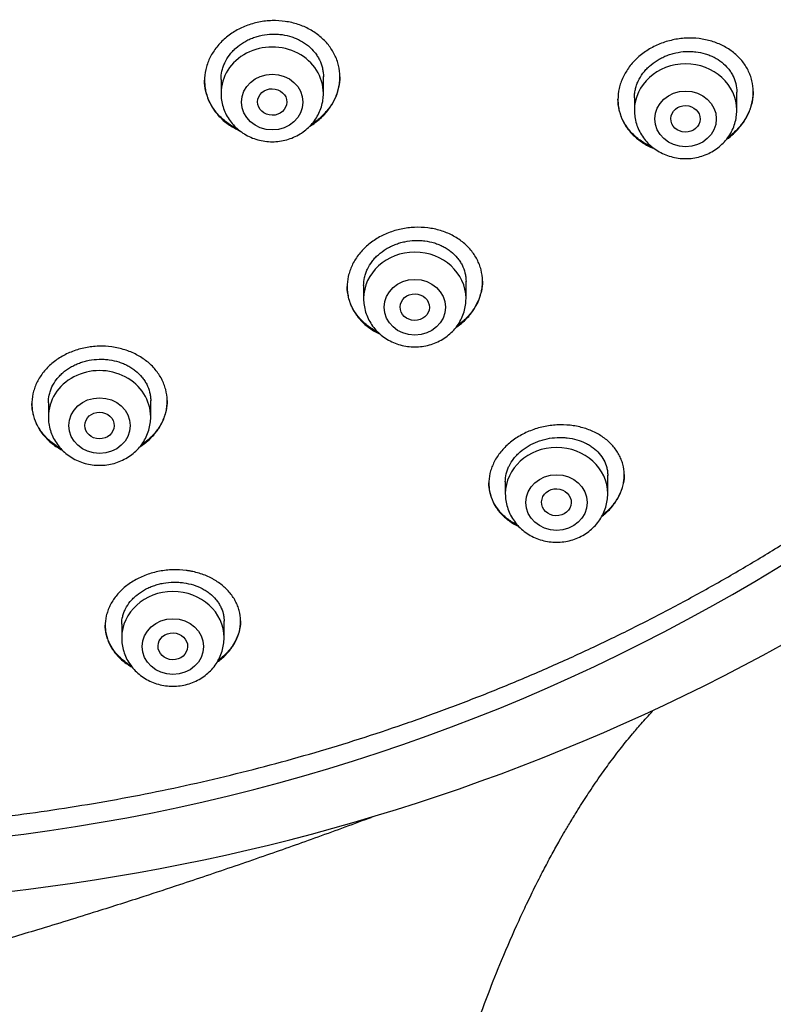
# Model space of a CAD drawing. Units: millimetres. Extents: x -18 to 890, y -35 to 1016.
# Drawn here: x 589 to 609, y 780 to 806 of the extents above; entities that cross this region are included whole.
import ezdxf

# ---------------------------------------------------------------- set-up
doc = ezdxf.new("R2010")
doc.units = ezdxf.units.MM
doc.layers.add('Default', color=7, linetype='Continuous')
doc.layers.add('DV1_Default', color=7, linetype='Continuous')

# ---------------------------------------------------------------- blocks, each defined once
blk = doc.blocks.new('SE')
at = {"layer": 'DV1_Default', "color": 7}
for p, q in [((594.008, 804.794), (594.008, 804.41)), ((596.808, 804.41), (596.808, 804.869)), ((608.112, 803.948), (608.112, 804.448)), ((605.312, 804.29), (605.312, 803.948)), ((597.908, 799.165), (597.908, 798.799)), ((600.708, 798.799), (600.708, 799.275)), ((589.286, 795.953), (589.286, 795.562)), ((592.086, 795.562), (592.086, 796.01)), ((604.583, 793.46), (604.583, 793.968)), ((601.783, 793.796), (601.783, 793.46)), ((591.292, 789.898), (591.292, 789.522)), ((594.092, 789.522), (594.092, 789.986))]:
    blk.add_line(p, q, dxfattribs=at)
for centre, radius, start, end in [((581.77, 836.333), 52.621, 269.633, 319.3466), ((581.727, 839.423), 57.201, 269.7063, 308.6699)]:
    blk.add_arc(centre, radius, start, end, dxfattribs=at)
for centre, major_axis, start_param, end_param in [((595.408, 804.41), (1.4, 0), 0, 3.141598), ((606.712, 803.948), (-1.4, 0), 3.141593, 6.283185), ((599.308, 798.799), (-1.4, 0), 3.141593, 6.283185), ((590.686, 795.562), (1.4, 0), 0, 3.141598), ((603.183, 793.46), (-1.4, 0), 3.141593, 6.283185), ((592.692, 789.522), (-1.4, 0), 3.141593, 6.283185)]:
    blk.add_ellipse(centre, major_axis=major_axis, ratio=0.906308, start_param=start_param, end_param=end_param, dxfattribs=at)
for centre, major_axis, ratio in [((595.408, 804.173), (0.84, 0), 0.906308), ((595.408, 804.175), (-0.4, 0.003), 0.906965), ((606.712, 803.712), (-0.84, 0), 0.906308), ((606.71, 803.714), (-0.401, 0.009), 0.90622), ((599.308, 798.563), (-0.84, 0), 0.906308), ((599.306, 798.566), (-0.4, 0.008), 0.908223), ((590.686, 795.326), (-0.84, 0), 0.906308), ((590.685, 795.329), (-0.4, 0.005), 0.909722), ((603.183, 793.224), (-0.84, 0), 0.906308), ((603.18, 793.23), (-0.405, 0.016), 0.910027), ((592.692, 789.285), (0.84, 0), 0.906308), ((592.69, 789.292), (-0.404, 0.01), 0.913152)]:
    blk.add_ellipse(centre, major_axis=major_axis, ratio=ratio, dxfattribs=at)
for points, knots in [([(532.082, 827.278), (532.099, 826.881), (532.139, 826.194), (532.235, 825.023), (532.366, 823.884), (532.53, 822.72), (532.727, 821.575), (532.957, 820.427), (533.219, 819.289), (533.515, 818.155), (533.842, 817.03), (534.202, 815.912), (534.593, 814.804), (535.017, 813.704), (535.471, 812.616), (535.957, 811.538), (536.473, 810.472), (537.02, 809.419), (537.597, 808.379), (538.203, 807.353), (538.838, 806.341), (539.503, 805.345), (540.195, 804.365), (540.916, 803.402), (541.664, 802.455), (542.438, 801.527), (543.24, 800.617), (544.066, 799.727), (544.919, 798.856), (545.795, 798.006), (546.696, 797.176), (547.621, 796.368), (548.568, 795.582), (549.537, 794.819), (550.528, 794.079), (551.54, 793.362), (552.572, 792.67), (553.623, 792.002), (554.694, 791.359), (555.782, 790.742), (556.888, 790.15), (558.01, 789.585), (559.148, 789.046), (560.301, 788.534), (561.469, 788.05), (562.65, 787.593), (563.843, 787.164), (565.049, 786.764), (566.265, 786.392), (567.492, 786.049), (568.729, 785.735), (569.973, 785.45), (571.226, 785.195), (572.485, 784.969), (573.751, 784.773), (575.021, 784.607), (576.296, 784.471), (577.575, 784.365), (578.856, 784.289), (580.139, 784.243), (581.423, 784.228), (582.706, 784.243), (583.989, 784.288), (585.27, 784.363), (586.549, 784.469), (587.824, 784.604), (589.095, 784.77), (590.36, 784.966), (591.62, 785.191), (592.872, 785.446), (594.117, 785.73), (595.354, 786.044), (596.581, 786.386), (597.798, 786.757), (599.003, 787.157), (600.197, 787.586), (601.378, 788.042), (602.546, 788.526), (603.699, 789.037), (604.838, 789.575), (605.96, 790.14), (607.066, 790.731), (608.155, 791.348), (609.225, 791.991), (610.277, 792.658), (611.31, 793.35), (612.322, 794.067), (613.313, 794.806), (614.283, 795.569), (615.231, 796.355), (616.155, 797.162), (617.057, 797.991), (617.934, 798.842), (618.786, 799.712), (619.614, 800.602), (620.415, 801.512), (621.19, 802.44), (621.939, 803.386), (622.66, 804.349), (623.353, 805.329), (624.018, 806.325), (624.654, 807.336), (625.26, 808.362), (625.838, 809.402), (626.385, 810.455), (626.902, 811.52), (627.388, 812.598), (627.843, 813.686), (628.267, 814.785), (628.659, 815.893), (629.019, 817.011), (629.347, 818.136), (629.643, 819.27), (629.906, 820.407), (630.137, 821.555), (630.334, 822.7), (630.499, 823.865), (630.63, 825.004), (630.727, 826.183), (630.768, 826.876), (630.785, 827.281)], [0, 0, 0, 0, 0.007889, 0.016368, 0.024847, 0.033326, 0.041805, 0.050284, 0.058763, 0.067243, 0.075722, 0.084202, 0.092682, 0.101162, 0.109642, 0.118123, 0.126604, 0.135085, 0.143566, 0.152047, 0.160529, 0.169011, 0.177493, 0.185975, 0.194457, 0.20294, 0.211423, 0.219906, 0.228389, 0.236873, 0.245356, 0.25384, 0.262324, 0.270808, 0.279293, 0.287777, 0.296262, 0.304747, 0.313231, 0.321716, 0.330202, 0.338687, 0.347172, 0.355657, 0.364143, 0.372628, 0.381114, 0.3896, 0.398085, 0.406571, 0.415057, 0.423543, 0.432029, 0.440515, 0.449001, 0.457487, 0.465973, 0.474459, 0.482945, 0.491431, 0.499917, 0.508403, 0.516889, 0.525375, 0.533861, 0.542347, 0.550834, 0.55932, 0.567805, 0.576291, 0.584777, 0.593263, 0.601749, 0.610235, 0.61872, 0.627206, 0.635692, 0.644177, 0.652663, 0.661148, 0.669633, 0.678118, 0.686603, 0.695088, 0.703573, 0.712058, 0.720542, 0.729026, 0.737511, 0.745995, 0.754479, 0.762962, 0.771446, 0.779929, 0.788412, 0.796895, 0.805378, 0.81386, 0.822343, 0.830825, 0.839307, 0.847788, 0.85627, 0.864751, 0.873232, 0.881713, 0.890193, 0.898674, 0.907154, 0.915634, 0.924114, 0.932593, 0.941073, 0.949552, 0.958031, 0.96651, 0.974989, 0.983468, 0.991947, 1, 1, 1, 1]), ([(596.723, 803.725), (596.809, 803.802), (596.885, 803.885), (596.985, 804.018), (597.016, 804.063), (597.073, 804.157), (597.099, 804.206), (597.167, 804.352), (597.202, 804.452), (597.236, 804.606), (597.245, 804.658), (597.256, 804.763), (597.259, 804.815), (597.258, 804.97), (597.245, 805.072), (597.209, 805.224), (597.194, 805.275), (597.159, 805.373), (597.118, 805.469), (597.066, 805.561), (597.009, 805.651), (596.977, 805.695), (596.876, 805.822), (596.799, 805.899), (596.671, 806.005), (596.627, 806.039), (596.533, 806.102), (596.483, 806.132), (596.333, 806.215), (596.227, 806.261), (596.059, 806.316), (596.001, 806.332), (595.885, 806.359), (595.826, 806.37), (595.648, 806.396), (595.528, 806.403), (595.345, 806.398), (595.284, 806.393), (595.163, 806.38), (595.044, 806.361), (594.926, 806.333), (594.81, 806.299), (594.752, 806.28), (594.583, 806.215), (594.477, 806.162), (594.326, 806.071), (594.277, 806.038), (594.182, 805.968), (594.137, 805.932), (594.009, 805.817), (593.933, 805.735), (593.832, 805.601), (593.801, 805.554), (593.744, 805.46), (593.693, 805.365), (593.653, 805.266), (593.618, 805.165), (593.604, 805.113), (593.569, 804.958), (593.558, 804.855), (593.559, 804.699), (593.562, 804.647), (593.574, 804.544), (593.584, 804.492), (593.62, 804.341), (593.655, 804.243), (593.725, 804.101), (593.751, 804.054), (593.809, 803.964), (593.84, 803.921), (593.94, 803.795), (594.017, 803.717), (594.146, 803.61), (594.191, 803.576), (594.284, 803.513), (594.375, 803.458), (594.472, 803.41), (594.518, 803.39)], [0, 0, 0, 0, 0.039309, 0.039309, 0.058964, 0.058964, 0.078619, 0.078619, 0.117928, 0.117928, 0.137583, 0.137583, 0.157237, 0.157237, 0.196546, 0.196546, 0.216201, 0.216201, 0.235856, 0.25551, 0.25551, 0.275165, 0.275165, 0.314474, 0.314474, 0.334129, 0.334129, 0.353784, 0.353784, 0.393093, 0.393093, 0.412748, 0.412748, 0.432402, 0.432402, 0.471711, 0.471711, 0.491366, 0.491366, 0.511021, 0.530675, 0.530675, 0.55033, 0.55033, 0.589639, 0.589639, 0.609294, 0.609294, 0.628949, 0.628949, 0.668258, 0.668258, 0.687913, 0.687913, 0.707567, 0.727222, 0.727222, 0.746877, 0.746877, 0.786186, 0.786186, 0.80584, 0.80584, 0.825495, 0.825495, 0.864804, 0.864804, 0.884459, 0.884459, 0.904114, 0.904114, 0.943423, 0.943423, 0.963078, 0.963078, 0.982732, 1, 1, 1, 1]), ([(594.008, 804.79), (594.008, 804.868), (594.017, 804.944), (594.043, 805.058), (594.053, 805.097), (594.08, 805.173), (594.095, 805.212), (594.147, 805.323), (594.19, 805.393), (594.266, 805.494), (594.293, 805.527), (594.351, 805.59), (594.382, 805.621), (594.479, 805.707), (594.55, 805.759), (594.665, 805.829), (594.704, 805.851), (594.785, 805.89), (594.868, 805.927), (594.954, 805.956), (595.042, 805.981), (595.087, 805.992), (595.223, 806.019), (595.314, 806.029), (595.452, 806.033), (595.498, 806.033), (595.59, 806.027), (595.635, 806.023), (595.77, 806.003), (595.857, 805.983), (595.984, 805.941), (596.026, 805.925), (596.107, 805.89), (596.147, 805.871), (596.26, 805.809), (596.331, 805.761), (596.461, 805.653), (596.519, 805.594), (596.595, 805.499), (596.619, 805.466), (596.662, 805.398), (596.682, 805.363), (596.735, 805.255), (596.762, 805.181), (596.789, 805.067), (596.796, 805.028), (596.806, 804.95), (596.808, 804.911), (596.808, 804.869), (596.808, 804.867), (596.808, 804.865)], [0, 0, 0, 0, 0.060978, 0.060978, 0.092225, 0.092225, 0.123473, 0.123473, 0.185968, 0.185968, 0.217215, 0.217215, 0.248463, 0.248463, 0.310958, 0.310958, 0.342205, 0.342205, 0.373453, 0.4047, 0.4047, 0.435948, 0.435948, 0.498443, 0.498443, 0.52969, 0.52969, 0.560938, 0.560938, 0.623433, 0.623433, 0.65468, 0.65468, 0.685928, 0.685928, 0.748423, 0.748423, 0.810918, 0.810918, 0.842165, 0.842165, 0.873413, 0.873413, 0.935908, 0.935908, 0.967155, 0.967155, 0.998403, 0.998403, 1, 1, 1, 1]), ([(608.021, 803.305), (608.108, 803.384), (608.185, 803.469), (608.286, 803.603), (608.317, 803.649), (608.375, 803.744), (608.401, 803.793), (608.47, 803.941), (608.505, 804.042), (608.54, 804.195), (608.549, 804.248), (608.56, 804.351), (608.563, 804.403), (608.562, 804.557), (608.55, 804.658), (608.514, 804.808), (608.499, 804.857), (608.463, 804.953), (608.422, 805.046), (608.371, 805.135), (608.314, 805.222), (608.283, 805.265), (608.182, 805.387), (608.106, 805.461), (607.979, 805.563), (607.935, 805.595), (607.841, 805.655), (607.793, 805.683), (607.643, 805.76), (607.538, 805.803), (607.371, 805.853), (607.314, 805.868), (607.198, 805.891), (607.14, 805.901), (606.963, 805.922), (606.843, 805.926), (606.66, 805.917), (606.599, 805.911), (606.479, 805.895), (606.359, 805.874), (606.242, 805.843), (606.125, 805.807), (606.067, 805.787), (605.897, 805.718), (605.79, 805.664), (605.638, 805.57), (605.589, 805.536), (605.493, 805.464), (605.448, 805.427), (605.319, 805.31), (605.242, 805.226), (605.14, 805.09), (605.108, 805.043), (605.051, 804.948), (604.999, 804.851), (604.958, 804.752), (604.923, 804.65), (604.908, 804.599), (604.873, 804.444), (604.862, 804.34), (604.863, 804.186), (604.866, 804.135), (604.878, 804.032), (604.887, 803.981), (604.923, 803.832), (604.959, 803.736), (605.028, 803.598), (605.054, 803.552), (605.111, 803.465), (605.142, 803.423), (605.242, 803.302), (605.318, 803.227), (605.49, 803.091), (605.582, 803.031), (605.731, 802.954), (605.782, 802.931), (605.844, 802.906), (605.852, 802.903), (605.86, 802.9)], [0, 0, 0, 0, 0.039099, 0.039099, 0.058648, 0.058648, 0.078197, 0.078197, 0.117296, 0.117296, 0.136845, 0.136845, 0.156394, 0.156394, 0.195493, 0.195493, 0.215042, 0.215042, 0.234591, 0.25414, 0.25414, 0.27369, 0.27369, 0.312788, 0.312788, 0.332338, 0.332338, 0.351887, 0.351887, 0.390985, 0.390985, 0.410535, 0.410535, 0.430084, 0.430084, 0.469182, 0.469182, 0.488732, 0.488732, 0.508281, 0.52783, 0.52783, 0.547379, 0.547379, 0.586478, 0.586478, 0.606027, 0.606027, 0.625577, 0.625577, 0.664675, 0.664675, 0.684224, 0.684224, 0.703774, 0.723323, 0.723323, 0.742872, 0.742872, 0.781971, 0.781971, 0.80152, 0.80152, 0.821069, 0.821069, 0.860168, 0.860168, 0.879717, 0.879717, 0.899266, 0.899266, 0.938365, 0.938365, 0.977463, 0.977463, 0.997013, 0.997013, 1, 1, 1, 1]), ([(605.312, 804.287), (605.312, 804.325), (605.315, 804.362), (605.323, 804.438), (605.336, 804.516), (605.358, 804.593), (605.384, 804.67), (605.4, 804.708), (605.452, 804.821), (605.495, 804.892), (605.572, 804.994), (605.599, 805.027), (605.659, 805.092), (605.69, 805.123), (605.787, 805.212), (605.858, 805.265), (605.974, 805.337), (606.014, 805.36), (606.096, 805.401), (606.179, 805.439), (606.265, 805.47), (606.354, 805.497), (606.399, 805.509), (606.535, 805.539), (606.626, 805.552), (606.763, 805.559), (606.809, 805.559), (606.901, 805.556), (606.946, 805.553), (607.08, 805.537), (607.167, 805.519), (607.293, 805.481), (607.335, 805.466), (607.415, 805.434), (607.454, 805.416), (607.567, 805.358), (607.637, 805.313), (607.767, 805.21), (607.824, 805.153), (607.9, 805.062), (607.924, 805.03), (607.967, 804.964), (607.987, 804.93), (608.039, 804.825), (608.066, 804.753), (608.102, 804.603), (608.112, 804.525), (608.112, 804.446), (608.112, 804.444), (608.112, 804.442)], [0, 0, 0, 0, 0.029734, 0.029734, 0.060983, 0.092233, 0.092233, 0.123482, 0.123482, 0.185981, 0.185981, 0.21723, 0.21723, 0.24848, 0.24848, 0.310978, 0.310978, 0.342228, 0.342228, 0.373477, 0.404727, 0.404727, 0.435976, 0.435976, 0.498475, 0.498475, 0.529724, 0.529724, 0.560973, 0.560973, 0.623472, 0.623472, 0.654722, 0.654722, 0.685971, 0.685971, 0.74847, 0.74847, 0.810968, 0.810968, 0.842218, 0.842218, 0.873467, 0.873467, 0.935966, 0.935966, 0.998465, 0.998465, 1, 1, 1, 1]), ([(594.458, 803.439), (594.432, 803.452), (594.405, 803.466), (594.278, 803.535), (594.186, 803.598), (594.058, 803.704), (594.017, 803.742), (593.94, 803.82), (593.904, 803.861), (593.804, 803.988), (593.747, 804.077), (593.677, 804.219), (593.657, 804.268), (593.621, 804.367), (593.607, 804.416), (593.571, 804.566), (593.559, 804.667), (593.558, 804.771)], [0, 0, 0, 0, 0.049065, 0.049065, 0.239775, 0.239775, 0.33513, 0.33513, 0.430484, 0.430484, 0.621194, 0.621194, 0.716549, 0.716549, 0.811904, 0.811904, 1, 1, 1, 1]), ([(597.258, 804.863), (597.257, 804.767), (597.246, 804.67), (597.213, 804.523), (597.198, 804.471), (597.163, 804.37), (597.123, 804.272), (597.072, 804.176), (597.015, 804.083), (596.984, 804.037), (596.882, 803.903), (596.805, 803.82), (596.719, 803.743)], [0, 0, 0, 0, 0.23746, 0.23746, 0.36455, 0.36455, 0.49164, 0.61873, 0.61873, 0.74582, 0.74582, 1, 1, 1, 1]), ([(608.562, 804.458), (608.562, 804.361), (608.551, 804.265), (608.517, 804.117), (608.503, 804.065), (608.468, 803.964), (608.427, 803.865), (608.376, 803.768), (608.319, 803.674), (608.288, 803.627), (608.185, 803.491), (608.108, 803.406), (608.021, 803.327)], [0, 0, 0, 0, 0.238426, 0.238426, 0.365355, 0.365355, 0.492284, 0.619213, 0.619213, 0.746142, 0.746142, 1, 1, 1, 1]), ([(594.008, 804.41), (594.008, 804.343), (594.018, 804.229), (594.059, 804.04), (594.128, 803.866), (594.223, 803.697), (594.343, 803.546), (594.484, 803.411), (594.645, 803.297), (594.821, 803.205), (595.01, 803.139), (595.207, 803.098), (595.408, 803.084), (595.61, 803.098), (595.807, 803.139), (595.996, 803.205), (596.173, 803.297), (596.333, 803.411), (596.475, 803.547), (596.595, 803.699), (596.69, 803.867), (596.759, 804.042), (596.8, 804.231), (596.808, 804.344), (596.808, 804.41)], [0, 0, 0, 0, 0.043416, 0.088242, 0.133206, 0.178365, 0.223751, 0.269371, 0.315209, 0.361231, 0.407394, 0.453652, 0.499964, 0.546286, 0.592577, 0.638793, 0.684885, 0.730809, 0.776522, 0.822, 0.867242, 0.912272, 0.95714, 1, 1, 1, 1]), ([(605.8, 802.946), (605.76, 802.963), (605.721, 802.981), (605.582, 803.052), (605.49, 803.112), (605.363, 803.213), (605.322, 803.249), (605.245, 803.324), (605.209, 803.363), (605.109, 803.485), (605.053, 803.571), (604.983, 803.71), (604.962, 803.757), (604.926, 803.854), (604.912, 803.903), (604.876, 804.05), (604.863, 804.15), (604.863, 804.253)], [0, 0, 0, 0, 0.071147, 0.071147, 0.257417, 0.257417, 0.350552, 0.350552, 0.443687, 0.443687, 0.629958, 0.629958, 0.723093, 0.723093, 0.816228, 0.816228, 1, 1, 1, 1]), ([(605.313, 803.948), (605.312, 803.881), (605.322, 803.768), (605.363, 803.578), (605.432, 803.404), (605.527, 803.236), (605.647, 803.084), (605.788, 802.949), (605.949, 802.835), (606.125, 802.744), (606.314, 802.677), (606.511, 802.636), (606.712, 802.623), (606.914, 802.636), (607.111, 802.677), (607.3, 802.744), (607.477, 802.835), (607.637, 802.95), (607.779, 803.085), (607.899, 803.237), (607.994, 803.406), (608.063, 803.581), (608.104, 803.769), (608.112, 803.882), (608.112, 803.948)], [0, 0, 0, 0, 0.043416, 0.088242, 0.133206, 0.178365, 0.223751, 0.269371, 0.315209, 0.361231, 0.407394, 0.453652, 0.499964, 0.546286, 0.592577, 0.638793, 0.684885, 0.730809, 0.776522, 0.822, 0.867242, 0.912272, 0.95714, 1, 1, 1, 1]), ([(600.631, 798.164), (600.717, 798.241), (600.793, 798.323), (600.892, 798.455), (600.922, 798.5), (600.979, 798.592), (601.004, 798.64), (601.072, 798.785), (601.105, 798.883), (601.138, 799.033), (601.146, 799.084), (601.157, 799.186), (601.159, 799.237), (601.157, 799.387), (601.144, 799.487), (601.106, 799.634), (601.091, 799.683), (601.055, 799.777), (601.014, 799.87), (600.961, 799.958), (600.904, 800.044), (600.872, 800.086), (600.771, 800.208), (600.694, 800.282), (600.566, 800.383), (600.522, 800.415), (600.428, 800.475), (600.379, 800.504), (600.228, 800.582), (600.122, 800.625), (599.954, 800.676), (599.896, 800.691), (599.78, 800.716), (599.721, 800.726), (599.543, 800.748), (599.423, 800.753), (599.239, 800.745), (599.178, 800.74), (599.057, 800.725), (598.937, 800.705), (598.819, 800.675), (598.703, 800.64), (598.644, 800.62), (598.475, 800.554), (598.368, 800.501), (598.217, 800.409), (598.169, 800.376), (598.074, 800.306), (598.029, 800.269), (597.901, 800.155), (597.825, 800.072), (597.725, 799.939), (597.694, 799.893), (597.638, 799.801), (597.588, 799.706), (597.549, 799.609), (597.515, 799.51), (597.501, 799.459), (597.467, 799.307), (597.457, 799.206), (597.459, 799.055), (597.463, 799.004), (597.476, 798.904), (597.486, 798.854), (597.523, 798.707), (597.559, 798.613), (597.629, 798.476), (597.656, 798.431), (597.714, 798.345), (597.745, 798.303), (597.846, 798.183), (597.922, 798.109), (598.051, 798.007), (598.096, 797.975), (598.19, 797.915), (598.261, 797.874), (598.336, 797.837), (598.361, 797.826)], [0, 0, 0, 0, 0.039619, 0.039619, 0.059429, 0.059429, 0.079239, 0.079239, 0.118858, 0.118858, 0.138668, 0.138668, 0.158478, 0.158478, 0.198097, 0.198097, 0.217907, 0.217907, 0.237717, 0.257526, 0.257526, 0.277336, 0.277336, 0.316955, 0.316955, 0.336765, 0.336765, 0.356575, 0.356575, 0.396194, 0.396194, 0.416004, 0.416004, 0.435814, 0.435814, 0.475433, 0.475433, 0.495243, 0.495243, 0.515052, 0.534862, 0.534862, 0.554672, 0.554672, 0.594291, 0.594291, 0.614101, 0.614101, 0.633911, 0.633911, 0.67353, 0.67353, 0.69334, 0.69334, 0.71315, 0.732959, 0.732959, 0.752769, 0.752769, 0.792388, 0.792388, 0.812198, 0.812198, 0.832008, 0.832008, 0.871627, 0.871627, 0.891437, 0.891437, 0.911247, 0.911247, 0.950866, 0.950866, 0.970676, 0.970676, 0.990485, 1, 1, 1, 1]), ([(597.908, 799.16), (597.908, 799.234), (597.917, 799.307), (597.941, 799.417), (597.952, 799.455), (597.977, 799.53), (597.993, 799.567), (598.044, 799.677), (598.087, 799.746), (598.162, 799.846), (598.189, 799.879), (598.248, 799.942), (598.278, 799.972), (598.375, 800.058), (598.446, 800.11), (598.561, 800.181), (598.601, 800.202), (598.682, 800.243), (598.765, 800.279), (598.852, 800.309), (598.94, 800.335), (598.985, 800.347), (599.122, 800.375), (599.213, 800.386), (599.351, 800.392), (599.397, 800.392), (599.489, 800.388), (599.535, 800.384), (599.669, 800.367), (599.757, 800.348), (599.884, 800.309), (599.926, 800.294), (600.007, 800.261), (600.085, 800.225), (600.158, 800.182), (600.228, 800.137), (600.262, 800.112), (600.36, 800.035), (600.418, 799.979), (600.494, 799.887), (600.517, 799.856), (600.561, 799.79), (600.581, 799.756), (600.634, 799.653), (600.661, 799.582), (600.688, 799.471), (600.695, 799.433), (600.705, 799.357), (600.708, 799.319), (600.708, 799.277), (600.708, 799.274), (600.708, 799.27)], [0, 0, 0, 0, 0.059528, 0.059528, 0.090776, 0.090776, 0.122024, 0.122024, 0.184521, 0.184521, 0.215769, 0.215769, 0.247017, 0.247017, 0.309513, 0.309513, 0.340761, 0.340761, 0.372009, 0.403257, 0.403257, 0.434505, 0.434505, 0.497001, 0.497001, 0.528249, 0.528249, 0.559497, 0.559497, 0.621993, 0.621993, 0.653241, 0.653241, 0.684489, 0.715737, 0.715737, 0.746985, 0.746985, 0.809481, 0.809481, 0.840729, 0.840729, 0.871977, 0.871977, 0.934473, 0.934473, 0.965721, 0.965721, 0.996969, 0.996969, 1, 1, 1, 1]), ([(598.311, 797.871), (598.302, 797.876), (598.293, 797.88), (598.184, 797.937), (598.091, 797.997), (597.963, 798.098), (597.922, 798.134), (597.845, 798.209), (597.809, 798.248), (597.709, 798.368), (597.651, 798.454), (597.581, 798.591), (597.56, 798.638), (597.524, 798.733), (597.509, 798.781), (597.473, 798.928), (597.46, 799.028), (597.458, 799.131), (597.458, 799.133), (597.458, 799.134)], [0, 0, 0, 0, 0.017591, 0.017591, 0.213465, 0.213465, 0.311402, 0.311402, 0.409339, 0.409339, 0.605213, 0.605213, 0.70315, 0.70315, 0.801086, 0.801086, 0.99696, 0.99696, 1, 1, 1, 1]), ([(601.158, 799.276), (601.157, 799.185), (601.147, 799.094), (601.116, 798.952), (601.101, 798.902), (601.067, 798.803), (601.028, 798.706), (600.977, 798.612), (600.921, 798.52), (600.891, 798.474), (600.79, 798.341), (600.713, 798.258), (600.627, 798.182)], [0, 0, 0, 0, 0.231637, 0.231637, 0.359698, 0.359698, 0.487758, 0.615819, 0.615819, 0.743879, 0.743879, 1, 1, 1, 1]), ([(597.908, 798.799), (597.908, 798.732), (597.918, 798.619), (597.959, 798.429), (598.028, 798.255), (598.123, 798.087), (598.243, 797.935), (598.384, 797.8), (598.545, 797.686), (598.721, 797.595), (598.91, 797.528), (599.107, 797.487), (599.308, 797.473), (599.51, 797.487), (599.707, 797.528), (599.896, 797.595), (600.073, 797.686), (600.233, 797.801), (600.375, 797.936), (600.495, 798.088), (600.59, 798.257), (600.659, 798.431), (600.7, 798.62), (600.708, 798.733), (600.708, 798.799)], [0, 0, 0, 0, 0.043416, 0.088242, 0.133206, 0.178365, 0.223751, 0.269371, 0.315209, 0.361231, 0.407394, 0.453652, 0.499964, 0.546286, 0.592577, 0.638793, 0.684885, 0.730809, 0.776522, 0.822, 0.867242, 0.912272, 0.95714, 1, 1, 1, 1]), ([(592.019, 794.921), (592.104, 794.996), (592.179, 795.076), (592.277, 795.205), (592.307, 795.249), (592.362, 795.339), (592.387, 795.386), (592.453, 795.528), (592.486, 795.624), (592.518, 795.772), (592.525, 795.822), (592.535, 795.923), (592.537, 795.973), (592.534, 796.122), (592.52, 796.22), (592.482, 796.366), (592.467, 796.415), (592.43, 796.509), (592.388, 796.601), (592.336, 796.69), (592.278, 796.776), (592.246, 796.818), (592.143, 796.941), (592.066, 797.016), (591.937, 797.118), (591.892, 797.15), (591.797, 797.211), (591.748, 797.24), (591.596, 797.32), (591.489, 797.364), (591.32, 797.417), (591.262, 797.433), (591.145, 797.459), (591.085, 797.47), (590.906, 797.494), (590.786, 797.5), (590.602, 797.495), (590.54, 797.49), (590.419, 797.477), (590.299, 797.458), (590.181, 797.43), (590.065, 797.396), (590.007, 797.377), (589.838, 797.313), (589.732, 797.262), (589.582, 797.172), (589.534, 797.14), (589.44, 797.072), (589.396, 797.036), (589.269, 796.925), (589.195, 796.844), (589.096, 796.714), (589.066, 796.669), (589.01, 796.578), (588.961, 796.486), (588.923, 796.39), (588.89, 796.293), (588.876, 796.243), (588.844, 796.094), (588.834, 795.994), (588.837, 795.845), (588.841, 795.795), (588.855, 795.696), (588.865, 795.646), (588.903, 795.501), (588.939, 795.407), (589.011, 795.271), (589.037, 795.226), (589.096, 795.14), (589.127, 795.098), (589.229, 794.977), (589.306, 794.902), (589.436, 794.8), (589.481, 794.767), (589.573, 794.708), (589.62, 794.681), (589.668, 794.655)], [0, 0, 0, 0, 0.040038, 0.040038, 0.060056, 0.060056, 0.080075, 0.080075, 0.120113, 0.120113, 0.140131, 0.140131, 0.16015, 0.16015, 0.200188, 0.200188, 0.220207, 0.220207, 0.240225, 0.260244, 0.260244, 0.280263, 0.280263, 0.3203, 0.3203, 0.340319, 0.340319, 0.360338, 0.360338, 0.400376, 0.400376, 0.420394, 0.420394, 0.440413, 0.440413, 0.480451, 0.480451, 0.50047, 0.50047, 0.520488, 0.540507, 0.540507, 0.560526, 0.560526, 0.600563, 0.600563, 0.620582, 0.620582, 0.640601, 0.640601, 0.680639, 0.680639, 0.700657, 0.700657, 0.720676, 0.740695, 0.740695, 0.760714, 0.760714, 0.800751, 0.800751, 0.82077, 0.82077, 0.840789, 0.840789, 0.880826, 0.880826, 0.900845, 0.900845, 0.920864, 0.920864, 0.960901, 0.960901, 0.98092, 0.98092, 1, 1, 1, 1]), ([(589.286, 795.95), (589.286, 796.021), (589.294, 796.092), (589.318, 796.2), (589.328, 796.237), (589.354, 796.311), (589.369, 796.347), (589.42, 796.454), (589.461, 796.522), (589.536, 796.62), (589.563, 796.652), (589.621, 796.713), (589.651, 796.742), (589.747, 796.826), (589.817, 796.877), (589.932, 796.945), (589.972, 796.966), (590.053, 797.004), (590.135, 797.04), (590.222, 797.068), (590.31, 797.093), (590.355, 797.103), (590.491, 797.13), (590.583, 797.14), (590.721, 797.143), (590.767, 797.143), (590.86, 797.137), (590.906, 797.133), (591.041, 797.114), (591.129, 797.094), (591.257, 797.053), (591.299, 797.038), (591.38, 797.004), (591.459, 796.966), (591.532, 796.923), (591.603, 796.877), (591.638, 796.852), (591.736, 796.773), (591.794, 796.716), (591.87, 796.624), (591.894, 796.592), (591.938, 796.526), (591.958, 796.492), (592.011, 796.389), (592.038, 796.318), (592.066, 796.208), (592.073, 796.17), (592.083, 796.095), (592.086, 796.057), (592.086, 796.015), (592.086, 796.011), (592.086, 796.006)], [0, 0, 0, 0, 0.058869, 0.058869, 0.090116, 0.090116, 0.121364, 0.121364, 0.183858, 0.183858, 0.215106, 0.215106, 0.246353, 0.246353, 0.308848, 0.308848, 0.340096, 0.340096, 0.371343, 0.402591, 0.402591, 0.433838, 0.433838, 0.496333, 0.496333, 0.52758, 0.52758, 0.558828, 0.558828, 0.621323, 0.621323, 0.65257, 0.65257, 0.683818, 0.715065, 0.715065, 0.746313, 0.746313, 0.808807, 0.808807, 0.840055, 0.840055, 0.871302, 0.871302, 0.933797, 0.933797, 0.965045, 0.965045, 0.996292, 0.996292, 1, 1, 1, 1]), ([(589.625, 794.7), (589.54, 794.748), (589.46, 794.801), (589.344, 794.894), (589.303, 794.931), (589.225, 795.006), (589.189, 795.046), (589.088, 795.167), (589.031, 795.253), (588.96, 795.39), (588.939, 795.437), (588.903, 795.531), (588.873, 795.627), (588.854, 795.725), (588.841, 795.823), (588.837, 795.874), (588.836, 795.928), (588.836, 795.931), (588.836, 795.935)], [0, 0, 0, 0, 0.175876, 0.175876, 0.277945, 0.277945, 0.380014, 0.380014, 0.584153, 0.584153, 0.686222, 0.686222, 0.788291, 0.89036, 0.89036, 0.992429, 0.992429, 1, 1, 1, 1]), ([(592.536, 796.009), (592.536, 795.919), (592.525, 795.828), (592.494, 795.688), (592.48, 795.639), (592.447, 795.542), (592.408, 795.447), (592.358, 795.355), (592.303, 795.265), (592.272, 795.22), (592.173, 795.091), (592.097, 795.01), (592.012, 794.936)], [0, 0, 0, 0, 0.233103, 0.233103, 0.360919, 0.360919, 0.488735, 0.616552, 0.616552, 0.744368, 0.744368, 1, 1, 1, 1]), ([(589.286, 795.562), (589.286, 795.495), (589.295, 795.382), (589.336, 795.193), (589.406, 795.018), (589.501, 794.85), (589.62, 794.699), (589.762, 794.563), (589.922, 794.449), (590.099, 794.358), (590.288, 794.291), (590.485, 794.25), (590.686, 794.237), (590.887, 794.25), (591.085, 794.291), (591.274, 794.358), (591.45, 794.45), (591.611, 794.564), (591.753, 794.699), (591.873, 794.851), (591.968, 795.02), (592.037, 795.195), (592.077, 795.383), (592.086, 795.496), (592.086, 795.562)], [0, 0, 0, 0, 0.043416, 0.088242, 0.133206, 0.178365, 0.223751, 0.269371, 0.315209, 0.361231, 0.407394, 0.453652, 0.499964, 0.546286, 0.592577, 0.638793, 0.684885, 0.730809, 0.776522, 0.822, 0.867242, 0.912272, 0.95714, 1, 1, 1, 1]), ([(604.506, 792.91), (604.593, 792.986), (604.669, 793.067), (604.769, 793.195), (604.799, 793.239), (604.855, 793.329), (604.881, 793.375), (604.948, 793.514), (604.981, 793.608), (605.014, 793.752), (605.022, 793.8), (605.032, 793.896), (605.034, 793.944), (605.032, 794.086), (605.019, 794.18), (604.982, 794.318), (604.967, 794.363), (604.931, 794.451), (604.891, 794.537), (604.84, 794.619), (604.783, 794.7), (604.752, 794.739), (604.653, 794.852), (604.577, 794.92), (604.452, 795.014), (604.408, 795.044), (604.315, 795.099), (604.267, 795.126), (604.118, 795.198), (604.012, 795.237), (603.846, 795.284), (603.789, 795.298), (603.672, 795.32), (603.613, 795.329), (603.435, 795.348), (603.314, 795.351), (603.13, 795.341), (603.068, 795.336), (602.946, 795.319), (602.824, 795.298), (602.705, 795.267), (602.588, 795.232), (602.529, 795.211), (602.357, 795.144), (602.248, 795.09), (602.095, 794.998), (602.046, 794.965), (601.951, 794.895), (601.905, 794.858), (601.776, 794.744), (601.699, 794.663), (601.598, 794.532), (601.567, 794.487), (601.511, 794.396), (601.461, 794.303), (601.422, 794.208), (601.388, 794.112), (601.374, 794.063), (601.342, 793.917), (601.332, 793.82), (601.335, 793.675), (601.338, 793.628), (601.352, 793.532), (601.362, 793.485), (601.399, 793.347), (601.434, 793.258), (601.504, 793.131), (601.53, 793.089), (601.587, 793.009), (601.618, 792.97), (601.718, 792.859), (601.793, 792.791), (601.92, 792.698), (601.965, 792.668), (602.056, 792.614), (602.103, 792.589), (602.152, 792.566)], [0, 0, 0, 0, 0.040007, 0.040007, 0.06001, 0.06001, 0.080014, 0.080014, 0.120021, 0.120021, 0.140024, 0.140024, 0.160027, 0.160027, 0.200034, 0.200034, 0.220038, 0.220038, 0.240041, 0.260045, 0.260045, 0.280048, 0.280048, 0.320055, 0.320055, 0.340058, 0.340058, 0.360062, 0.360062, 0.400069, 0.400069, 0.420072, 0.420072, 0.440076, 0.440076, 0.480082, 0.480082, 0.500086, 0.500086, 0.520089, 0.540093, 0.540093, 0.560096, 0.560096, 0.600103, 0.600103, 0.620107, 0.620107, 0.64011, 0.64011, 0.680117, 0.680117, 0.70012, 0.70012, 0.720124, 0.740127, 0.740127, 0.760131, 0.760131, 0.800137, 0.800137, 0.820141, 0.820141, 0.840144, 0.840144, 0.880151, 0.880151, 0.900155, 0.900155, 0.920158, 0.920158, 0.960165, 0.960165, 0.980168, 0.980168, 1, 1, 1, 1]), ([(601.783, 793.792), (601.783, 793.863), (601.792, 793.934), (601.817, 794.041), (601.827, 794.077), (601.854, 794.15), (601.869, 794.187), (601.921, 794.293), (601.964, 794.361), (602.04, 794.459), (602.068, 794.491), (602.127, 794.553), (602.158, 794.583), (602.257, 794.668), (602.329, 794.72), (602.446, 794.79), (602.487, 794.812), (602.569, 794.852), (602.653, 794.888), (602.741, 794.918), (602.831, 794.945), (602.877, 794.957), (603.015, 794.986), (603.107, 794.997), (603.246, 795.004), (603.292, 795.005), (603.385, 795.002), (603.43, 794.998), (603.565, 794.983), (603.652, 794.966), (603.821, 794.917), (603.9, 794.887), (604.012, 794.832), (604.048, 794.812), (604.118, 794.77), (604.151, 794.747), (604.246, 794.675), (604.302, 794.623), (604.401, 794.509), (604.444, 794.447), (604.512, 794.319), (604.538, 794.252), (604.565, 794.148), (604.572, 794.112), (604.581, 794.041), (604.583, 794.005), (604.583, 793.967), (604.583, 793.965), (604.583, 793.964)], [0, 0, 0, 0, 0.060499, 0.060499, 0.091763, 0.091763, 0.123027, 0.123027, 0.185556, 0.185556, 0.21682, 0.21682, 0.248085, 0.248085, 0.310613, 0.310613, 0.341878, 0.341878, 0.373142, 0.404406, 0.404406, 0.435671, 0.435671, 0.498199, 0.498199, 0.529464, 0.529464, 0.560728, 0.560728, 0.623257, 0.623257, 0.685785, 0.685785, 0.71705, 0.71705, 0.748314, 0.748314, 0.810843, 0.810843, 0.873371, 0.873371, 0.9359, 0.9359, 0.967165, 0.967165, 0.998429, 0.998429, 1, 1, 1, 1]), ([(605.033, 793.986), (605.033, 793.976), (605.033, 793.966), (605.03, 793.86), (605.015, 793.764), (604.988, 793.668)], [0, 0, 0, 0, 0.095153, 0.095153, 1, 1, 1, 1]), ([(602.114, 792.607), (602.108, 792.61), (602.101, 792.613), (601.997, 792.667), (601.909, 792.724), (601.788, 792.821), (601.75, 792.854), (601.677, 792.926), (601.643, 792.963), (601.549, 793.078), (601.497, 793.16), (601.433, 793.289), (601.415, 793.334), (601.383, 793.425), (601.37, 793.471), (601.343, 793.596), (601.334, 793.676), (601.333, 793.758)], [0, 0, 0, 0, 0.014069, 0.014069, 0.217544, 0.217544, 0.319281, 0.319281, 0.421019, 0.421019, 0.624493, 0.624493, 0.726231, 0.726231, 0.827968, 0.827968, 1, 1, 1, 1]), ([(604.988, 793.668), (604.961, 793.572), (604.923, 793.478), (604.85, 793.342), (604.822, 793.297), (604.762, 793.208), (604.729, 793.165), (604.622, 793.039), (604.542, 792.96), (604.448, 792.884), (604.444, 792.881), (604.44, 792.877)], [0, 0, 0, 0, 0.3283327, 0.3283327, 0.492499, 0.492499, 0.6566653, 0.6566653, 0.984998, 0.984998, 1, 1, 1, 1]), ([(601.783, 793.46), (601.783, 793.393), (601.793, 793.28), (601.834, 793.09), (601.903, 792.916), (601.998, 792.748), (602.118, 792.596), (602.259, 792.461), (602.42, 792.347), (602.596, 792.255), (602.785, 792.189), (602.982, 792.148), (603.183, 792.134), (603.385, 792.148), (603.582, 792.189), (603.771, 792.256), (603.948, 792.347), (604.108, 792.462), (604.25, 792.597), (604.37, 792.749), (604.465, 792.918), (604.534, 793.092), (604.575, 793.281), (604.583, 793.394), (604.583, 793.46)], [0, 0, 0, 0, 0.043416, 0.088242, 0.133206, 0.178365, 0.223751, 0.269371, 0.315209, 0.361231, 0.407394, 0.453652, 0.499964, 0.546286, 0.592577, 0.638793, 0.684885, 0.730809, 0.776522, 0.822, 0.867242, 0.912272, 0.95714, 1, 1, 1, 1]), ([(594.02, 788.952), (594.106, 789.024), (594.181, 789.101), (594.279, 789.222), (594.309, 789.264), (594.365, 789.35), (594.39, 789.394), (594.456, 789.528), (594.489, 789.619), (594.522, 789.758), (594.53, 789.805), (594.54, 789.899), (594.543, 789.945), (594.541, 790.085), (594.528, 790.177), (594.492, 790.314), (594.478, 790.359), (594.443, 790.448), (594.422, 790.491), (594.354, 790.618), (594.298, 790.699), (594.198, 790.815), (594.163, 790.852), (594.087, 790.923), (594.007, 790.991), (593.919, 791.052), (593.849, 791.096), (593.825, 791.11), (593.777, 791.137), (593.752, 791.151), (593.626, 791.215), (593.52, 791.257), (593.352, 791.308), (593.294, 791.323), (593.206, 791.342), (593.176, 791.348), (593.117, 791.358), (593.087, 791.363), (592.936, 791.382), (592.815, 791.388), (592.63, 791.383), (592.567, 791.379), (592.444, 791.365), (592.383, 791.356), (592.202, 791.321), (592.084, 791.289), (591.855, 791.204), (591.747, 791.154), (591.595, 791.066), (591.546, 791.035), (591.452, 790.969), (591.406, 790.934), (591.279, 790.825), (591.203, 790.747), (591.104, 790.622), (591.073, 790.579), (591.018, 790.491), (590.968, 790.402), (590.93, 790.311), (590.897, 790.219), (590.883, 790.172), (590.85, 790.029), (590.841, 789.935), (590.843, 789.795), (590.847, 789.748), (590.86, 789.654), (590.869, 789.608), (590.906, 789.471), (590.941, 789.384), (591.01, 789.257), (591.035, 789.216), (591.092, 789.135), (591.123, 789.096), (591.222, 788.983), (591.297, 788.913), (591.424, 788.818), (591.469, 788.787), (591.535, 788.747), (591.556, 788.735), (591.576, 788.723)], [0, 0, 0, 0, 0.0404618, 0.0404618, 0.0606927, 0.0606927, 0.0809236, 0.0809236, 0.1213854, 0.1213854, 0.1416163, 0.1416163, 0.1618472, 0.1618472, 0.202309, 0.202309, 0.2225399, 0.2225399, 0.2427708, 0.2427708, 0.2832327, 0.2832327, 0.3034636, 0.3034636, 0.3236945, 0.3439254, 0.3439254, 0.3540408, 0.3540408, 0.3641563, 0.3641563, 0.4046181, 0.4046181, 0.424849, 0.424849, 0.4349644, 0.4349644, 0.4450799, 0.4450799, 0.4855417, 0.4855417, 0.5057726, 0.5057726, 0.5260035, 0.5260035, 0.5664653, 0.5664653, 0.6069271, 0.6069271, 0.627158, 0.627158, 0.6473889, 0.6473889, 0.6878507, 0.6878507, 0.7080816, 0.7080816, 0.7283125, 0.7485434, 0.7485434, 0.7687743, 0.7687743, 0.8092362, 0.8092362, 0.8294671, 0.8294671, 0.849698, 0.849698, 0.8901598, 0.8901598, 0.9103907, 0.9103907, 0.9306216, 0.9306216, 0.9710834, 0.9710834, 0.9913143, 0.9913143, 1, 1, 1, 1]), ([(591.292, 789.894), (591.292, 789.896), (591.292, 789.897), (591.292, 789.97), (591.301, 790.041), (591.328, 790.147), (591.339, 790.182), (591.365, 790.252), (591.381, 790.287), (591.433, 790.389), (591.476, 790.454), (591.552, 790.547), (591.58, 790.578), (591.639, 790.636), (591.67, 790.664), (591.768, 790.745), (591.839, 790.794), (591.957, 790.859), (591.997, 790.88), (592.08, 790.917), (592.164, 790.95), (592.252, 790.977), (592.342, 791.001), (592.388, 791.011), (592.526, 791.036), (592.619, 791.045), (592.759, 791.048), (592.806, 791.047), (592.899, 791.041), (592.944, 791.036), (593.08, 791.017), (593.168, 790.997), (593.338, 790.943), (593.418, 790.91), (593.53, 790.851), (593.566, 790.83), (593.636, 790.785), (593.67, 790.761), (593.764, 790.686), (593.82, 790.632), (593.893, 790.544), (593.916, 790.514), (593.957, 790.452), (593.976, 790.42), (594.026, 790.323), (594.051, 790.256), (594.076, 790.152), (594.082, 790.117), (594.09, 790.049), (594.092, 790.016), (594.092, 789.983)], [0, 0, 0, 0, 0.001252, 0.001252, 0.063791, 0.063791, 0.09506, 0.09506, 0.12633, 0.12633, 0.188868, 0.188868, 0.220138, 0.220138, 0.251407, 0.251407, 0.313946, 0.313946, 0.345216, 0.345216, 0.376485, 0.407755, 0.407755, 0.439024, 0.439024, 0.501563, 0.501563, 0.532833, 0.532833, 0.564102, 0.564102, 0.626641, 0.626641, 0.68918, 0.68918, 0.720449, 0.720449, 0.751719, 0.751719, 0.814258, 0.814258, 0.845527, 0.845527, 0.876797, 0.876797, 0.939336, 0.939336, 0.970605, 0.970605, 1, 1, 1, 1]), ([(594.542, 789.991), (594.542, 789.984), (594.542, 789.976), (594.539, 789.875), (594.525, 789.782), (594.5, 789.689)], [0, 0, 0, 0, 0.070486, 0.070486, 1, 1, 1, 1]), ([(591.545, 788.763), (591.52, 788.778), (591.496, 788.793), (591.427, 788.838), (591.341, 788.9), (591.264, 788.969), (591.191, 789.04), (591.156, 789.078), (591.061, 789.194), (591.009, 789.275), (590.945, 789.404), (590.926, 789.448), (590.894, 789.537), (590.881, 789.583), (590.852, 789.708), (590.843, 789.789), (590.842, 789.872)], [0, 0, 0, 0, 0.057443, 0.057443, 0.165178, 0.272913, 0.272913, 0.380648, 0.380648, 0.596118, 0.596118, 0.703852, 0.703852, 0.811587, 0.811587, 1, 1, 1, 1]), ([(594.5, 789.689), (594.474, 789.596), (594.437, 789.505), (594.366, 789.374), (594.339, 789.331), (594.281, 789.246), (594.248, 789.205), (594.145, 789.084), (594.067, 789.009), (593.963, 788.927), (593.946, 788.915), (593.929, 788.902)], [0, 0, 0, 0, 0.31378, 0.31378, 0.47067, 0.47067, 0.627561, 0.627561, 0.941341, 0.941341, 1, 1, 1, 1]), ([(591.292, 789.522), (591.292, 789.455), (591.301, 789.341), (591.342, 789.152), (591.411, 788.977), (591.507, 788.809), (591.626, 788.658), (591.768, 788.523), (591.928, 788.409), (592.105, 788.317), (592.294, 788.25), (592.491, 788.21), (592.692, 788.196), (592.893, 788.209), (593.09, 788.25), (593.279, 788.317), (593.456, 788.409), (593.617, 788.523), (593.759, 788.659), (593.878, 788.81), (593.974, 788.979), (594.042, 789.154), (594.083, 789.343), (594.092, 789.456), (594.092, 789.522)], [0, 0, 0, 0, 0.043416, 0.088242, 0.133206, 0.178365, 0.223751, 0.269371, 0.315209, 0.361231, 0.407394, 0.453652, 0.499964, 0.546286, 0.592577, 0.638793, 0.684885, 0.730809, 0.776522, 0.822, 0.867242, 0.912272, 0.95714, 1, 1, 1, 1]), ([(595.397, 676.618), (595.454, 676.92), (595.54, 677.375), (595.7, 678.247), (595.86, 679.132), (596.043, 680.176), (596.227, 681.264), (596.44, 682.556), (596.648, 683.882), (596.827, 685.076), (596.986, 686.168), (597.113, 687.077), (597.283, 688.333), (597.43, 689.469), (597.594, 690.811), (597.743, 692.09), (597.937, 693.86), (598.229, 696.793), (598.494, 700.022), (598.717, 703.474), (598.864, 706.323), (598.965, 709.007), (599.018, 711.027), (599.047, 712.523), (599.064, 713.672), (599.078, 715.217), (599.082, 717.353), (599.06, 719.891), (599.019, 722.023), (598.978, 723.707), (598.922, 725.582), (598.822, 728.283), (598.692, 731.094), (598.572, 733.407), (598.493, 734.841), (598.432, 735.933), (598.37, 737.007), (598.3, 738.205), (598.216, 739.644), (598.08, 741.973), (597.947, 744.332), (597.839, 746.468), (597.783, 747.674), (597.738, 748.742), (597.702, 749.686), (597.676, 750.456), (597.654, 751.178), (597.635, 751.864), (597.62, 752.532), (597.608, 753.152), (597.6, 753.74), (597.593, 754.371), (597.589, 754.947), (597.588, 755.525), (597.589, 756.122), (597.595, 756.806), (597.605, 757.569), (597.621, 758.326), (597.643, 759.102), (597.668, 759.784), (597.694, 760.401), (597.721, 760.965), (597.754, 761.564), (597.794, 762.209), (597.84, 762.874), (597.887, 763.482), (597.938, 764.092), (597.992, 764.672), (598.053, 765.284), (598.117, 765.879), (598.19, 766.512), (598.268, 767.133), (598.356, 767.791), (598.451, 768.455), (598.56, 769.16), (598.667, 769.809), (598.772, 770.406), (598.887, 771.035), (599.008, 771.652), (599.145, 772.318), (599.29, 772.982), (599.461, 773.724), (599.635, 774.435), (599.806, 775.091), (599.977, 775.722), (600.177, 776.422), (600.402, 777.164), (600.651, 777.937), (600.949, 778.81), (601.292, 779.743), (601.708, 780.782), (602.06, 781.592), (602.377, 782.27), (602.609, 782.746), (602.843, 783.203), (603.06, 783.61), (603.247, 783.946), (603.417, 784.242), (603.584, 784.524), (603.751, 784.796), (603.91, 785.048), (604.056, 785.272), (604.206, 785.497), (604.357, 785.716), (604.504, 785.922), (604.648, 786.12), (604.8, 786.322), (604.955, 786.523), (605.11, 786.716), (605.247, 786.882), (605.376, 787.034), (605.504, 787.182), (605.651, 787.347), (605.755, 787.459), (605.809, 787.517)], [0, 0, 0, 0, 0.007231, 0.013059, 0.022333, 0.030785, 0.040308, 0.050919, 0.064569, 0.075008, 0.082068, 0.093057, 0.098703, 0.114795, 0.122606, 0.133594, 0.148008, 0.168554, 0.209611, 0.231552, 0.257785, 0.28317, 0.300824, 0.309915, 0.321795, 0.330479, 0.349797, 0.37692, 0.396025, 0.404915, 0.420449, 0.444551, 0.474828, 0.49331, 0.504611, 0.512079, 0.521694, 0.532548, 0.543265, 0.559156, 0.59326, 0.604836, 0.615006, 0.624824, 0.632794, 0.639741, 0.645024, 0.651725, 0.657748, 0.662569, 0.66801, 0.673203, 0.679155, 0.68315, 0.688414, 0.694864, 0.701177, 0.708513, 0.714841, 0.721657, 0.726542, 0.731143, 0.736595, 0.742395, 0.748233, 0.754248, 0.758543, 0.764449, 0.769683, 0.774866, 0.780337, 0.786601, 0.791491, 0.797983, 0.804472, 0.810473, 0.815526, 0.82064, 0.827566, 0.832358, 0.838843, 0.845787, 0.852824, 0.858575, 0.864088, 0.870518, 0.87834, 0.885221, 0.892747, 0.903732, 0.912829, 0.924167, 0.928885, 0.934486, 0.93965, 0.9441, 0.948356, 0.951354, 0.954644, 0.958573, 0.961476, 0.964257, 0.967312, 0.97045, 0.973273, 0.976006, 0.979034, 0.982331, 0.985321, 0.988398, 0.990615, 0.993272, 0.996368, 1, 1, 1, 1]), ([(598.156, 784.627), (598.12, 784.613), (597.59, 784.415), (596.594, 784.051), (595.112, 783.528), (593.881, 783.107), (592.793, 782.743), (591.799, 782.417), (590.506, 782.004), (589.075, 781.563), (587.786, 781.181), (586.82, 780.904), (586.041, 780.689), (585.313, 780.498), (584.666, 780.345), (584.163, 780.238), (583.767, 780.164), (583.386, 780.101), (583.072, 780.058), (582.821, 780.028), (582.627, 780.009), (582.432, 779.992), (582.236, 779.978), (582.037, 779.968), (581.838, 779.96), (581.636, 779.955), (581.501, 779.954), (581.433, 779.954)], [0, 0, 0, 0, 0.006765, 0.09792, 0.1835, 0.278335, 0.322541, 0.381432, 0.45875, 0.556396, 0.639173, 0.690122, 0.729385, 0.778276, 0.819575, 0.843607, 0.866603, 0.888635, 0.909772, 0.920781, 0.931861, 0.943015, 0.954245, 0.965556, 0.976951, 0.988431, 1, 1, 1, 1])]:
    blk.add_open_spline(points, degree=3, knots=knots, dxfattribs=at)
for points in [[(596.441, 803.517), (596.542, 803.578), (596.636, 803.648), (596.723, 803.725)], [(596.719, 803.743), (596.646, 803.678), (596.569, 803.62), (596.487, 803.567)], [(607.832, 803.155), (607.899, 803.201), (607.961, 803.251), (608.021, 803.305)], [(608.021, 803.327), (607.972, 803.283), (607.921, 803.241), (607.869, 803.202)], [(600.429, 798.006), (600.5, 798.055), (600.568, 798.107), (600.631, 798.164)], [(600.627, 798.182), (600.575, 798.135), (600.52, 798.092), (600.463, 798.052)], [(591.79, 794.749), (591.872, 794.801), (591.948, 794.858), (592.019, 794.921)], [(592.012, 794.936), (591.953, 794.884), (591.891, 794.837), (591.825, 794.793)], [(604.419, 792.839), (604.449, 792.862), (604.478, 792.886), (604.506, 792.91)], [(593.906, 788.864), (593.946, 788.892), (593.984, 788.921), (594.02, 788.952)]]:
    blk.add_open_spline(points, degree=3, dxfattribs=at)

msp = doc.modelspace()

# ---------------------------------------------------------------- block references
at = {"layer": 'Default'}
msp.add_blockref('SE', (0, 0), dxfattribs=at)

doc.saveas('drawing.dxf')
